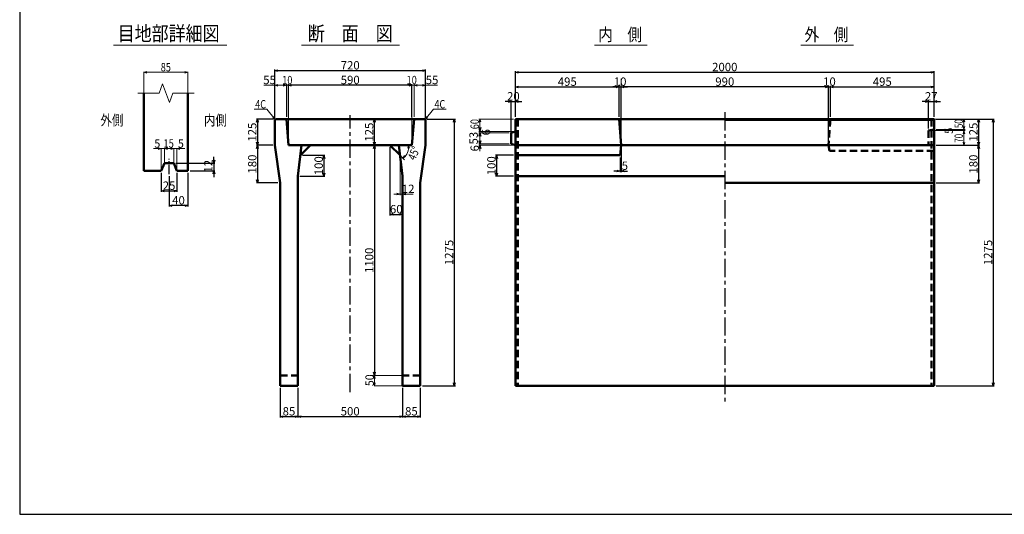
# Model space of a CAD drawing. Extents: x -12732 to 19345, y -2311 to 21818.
# Drawn here: x 9771 to 14475, y 17092 to 19456 of the extents above; entities that cross this region are included whole.
import ezdxf
from ezdxf.enums import TextEntityAlignment as Align

# ---------------------------------------------------------------- set-up
doc = ezdxf.new("R2010")
doc.units = 0
doc.header["$LTSCALE"] = 70
doc.header["$MEASUREMENT"] = 0
doc.linetypes.add('CENTER', pattern=[2, 1.25, -0.25, 0.25, -0.25])
doc.linetypes.add('DASHED', pattern=[0.75, 0.5, -0.25])
doc.layers.get('0').update_dxf_attribs({"linetype": 'CONTINUOUS'})
doc.layers.get('Defpoints').update_dxf_attribs({"linetype": 'CONTINUOUS'})
doc.layers.add('D-BMK', color=2, linetype='CENTER')
doc.layers.add('WAKU', color=7, linetype='CONTINUOUS')
for name, color, linetype, lineweight in [('D-STR', 1, 'CONTINUOUS', 50), ('D-STR-DIM', 7, 'CONTINUOUS', 13), ('D-STR-HTXT', 7, 'CONTINUOUS', 13), ('D-STR-TXT', 7, 'CONTINUOUS', 13)]:
    doc.layers.add(name, color=color, linetype=linetype, lineweight=lineweight)
doc.styles.add('FDASTYLE3', font='MS Mincho.ttf', dxfattribs={"width": 0.8, "height": 40})
doc.styles.get("Standard").update_dxf_attribs({"font": 'MS Mincho.ttf', "width": 0.8})
doc.dimstyles.new('１０', dxfattribs={"dimscale": 10, "dimtxt": 4, "dimasz": 1.5, "dimexe": 0.5, "dimexo": 1, "dimgap": 0.5, "dimtad": 1, "dimdec": 0, "dimzin": 0, "dimdsep": 46, "dimtxsty": 'Standard', "dimblk": 'OPEN30', "dimcen": 0, "dimaunit": 1, "dimadec": 3, "dimazin": 0, "dimtfac": 1, "dimtdec": 0, "dimtix": 1, "dimtmove": 2, "dimatfit": 3, "dimldrblk": 'OPEN30', "dimfxl": 0, "dimtolj": 1, "dimtzin": 0, "dimarcsym": 0})

# ---------------------------------------------------------------- blocks, each defined once
blk = doc.blocks.new('_Open30')
at = {"color": 0, "linetype": 'ByBlock', "lineweight": -2}
for p, q in [((-1, 0.27), (0, 0)), ((0, 0), (-1, -0.27)), ((0, 0), (-1, 0))]:
    blk.add_line(p, q, dxfattribs=at)
blk = doc.blocks.new('*D282')
at = {"layer": 'D-STR-DIM', "color": 0, "linetype": 'Continuous', "lineweight": -2}
for p, q in [((11100.2, 17696.1), (11100.2, 17554.4)), ((11600.2, 17696.1), (11600.2, 17554.4)), ((11115.2, 17559.4), (11585.2, 17559.4))]:
    blk.add_line(p, q, dxfattribs=at)
at = {"layer": 'Defpoints', "color": 0, "linetype": 'Continuous'}
for p in [(11100.2, 17706.1), (11600.2, 17706.1), (11600.2, 17559.4)]:
    blk.add_point(p, dxfattribs=at)
at = {"layer": 'D-STR-DIM', "color": 0, "linetype": 'Continuous', "lineweight": -2, "xscale": 15, "yscale": 15, "zscale": 15, "rotation": 180}
blk.add_blockref('_Open30', (11100.2, 17559.4), dxfattribs=at)
at = {"layer": 'D-STR-DIM', "color": 0, "linetype": 'Continuous', "lineweight": -2, "xscale": 15, "yscale": 15, "zscale": 15}
blk.add_blockref('_Open30', (11600.2, 17559.4), dxfattribs=at)
at = {"layer": 'D-STR-DIM', "color": 0, "linetype": 'Continuous', "insert": (11350.2, 17584.4), "char_height": 40, "attachment_point": 5}
blk.add_mtext('\\A1;500', dxfattribs=at)
blk = doc.blocks.new('*D287')
at = {"layer": 'D-STR-DIM', "color": 0, "linetype": 'Continuous', "lineweight": -2}
for p, q in [((11055.2, 18991.1), (11055.2, 19148.1)), ((11645.2, 18991.1), (11645.2, 19148.1)), ((11630.2, 19143.1), (11070.2, 19143.1))]:
    blk.add_line(p, q, dxfattribs=at)
at = {"layer": 'Defpoints', "color": 0, "linetype": 'Continuous'}
for p in [(11055.2, 19143.1), (11055.2, 18981.1), (11645.2, 18981.1)]:
    blk.add_point(p, dxfattribs=at)
at = {"layer": 'D-STR-DIM', "color": 0, "linetype": 'Continuous', "lineweight": -2, "xscale": 15, "yscale": 15, "zscale": 15, "rotation": 180}
blk.add_blockref('_Open30', (11055.2, 19143.1), dxfattribs=at)
at = {"layer": 'D-STR-DIM', "color": 0, "linetype": 'Continuous', "lineweight": -2, "xscale": 15, "yscale": 15, "zscale": 15}
blk.add_blockref('_Open30', (11645.2, 19143.1), dxfattribs=at)
at = {"layer": 'D-STR-DIM', "color": 0, "linetype": 'Continuous', "insert": (11350.2, 19168.1), "char_height": 40, "attachment_point": 5}
blk.add_mtext('\\A1;590', dxfattribs=at)
blk = doc.blocks.new('*D286')
at = {"layer": 'D-STR-DIM', "color": 0, "linetype": 'Continuous', "lineweight": -2}
for p, q in [((10990.2, 18987.1), (10990.2, 19218.1)), ((11005.2, 19213.1), (11695.2, 19213.1)), ((11710.2, 18987.1), (11710.2, 19218.1))]:
    blk.add_line(p, q, dxfattribs=at)
at = {"layer": 'Defpoints', "color": 0, "linetype": 'Continuous'}
for p in [(11710.2, 19213.1), (10990.2, 18977.1), (11710.2, 18977.1)]:
    blk.add_point(p, dxfattribs=at)
at = {"layer": 'D-STR-DIM', "color": 0, "linetype": 'Continuous', "lineweight": -2, "xscale": 15, "yscale": 15, "zscale": 15, "rotation": 180}
blk.add_blockref('_Open30', (10990.2, 19213.1), dxfattribs=at)
at = {"layer": 'D-STR-DIM', "color": 0, "linetype": 'Continuous', "lineweight": -2, "xscale": 15, "yscale": 15, "zscale": 15}
blk.add_blockref('_Open30', (11710.2, 19213.1), dxfattribs=at)
at = {"layer": 'D-STR-DIM', "color": 0, "linetype": 'Continuous', "insert": (11350.2, 19238.1), "char_height": 40, "attachment_point": 5}
blk.add_mtext('\\A1;720', dxfattribs=at)
blk = doc.blocks.new('*D285')
at = {"layer": 'D-STR-DIM', "color": 0, "linetype": 'Continuous', "lineweight": -2}
for p, q in [((11122.2, 18808.1), (11229.6, 18808.1)), ((11224.6, 18793.1), (11224.6, 18723.1)), ((11110.2, 18708.1), (11229.6, 18708.1))]:
    blk.add_line(p, q, dxfattribs=at)
at = {"layer": 'Defpoints', "color": 0, "linetype": 'Continuous'}
for p in [(11112.2, 18808.1), (11100.2, 18708.1), (11224.6, 18708.1)]:
    blk.add_point(p, dxfattribs=at)
at = {"layer": 'D-STR-DIM', "color": 0, "linetype": 'Continuous', "lineweight": -2, "xscale": 15, "yscale": 15, "zscale": 15}
for p, rotation in [((11224.6, 18808.1), 90), ((11224.6, 18708.1), 270)]:
    blk.add_blockref('_Open30', p, dxfattribs=dict(at, rotation=rotation))
at = {"layer": 'D-STR-DIM', "color": 0, "linetype": 'Continuous', "insert": (11199.6, 18758.1), "char_height": 40, "attachment_point": 5, "rotation": 90}
blk.add_mtext('\\A1;100', dxfattribs=at)
blk = doc.blocks.new('*D280')
at = {"layer": 'D-STR-DIM', "color": 0, "linetype": 'Continuous', "lineweight": -2}
for p, q in [((10574.8, 18723.9), (10574.8, 18563)), ((10484.8, 18708.4), (10484.8, 18563)), ((10559.8, 18568), (10499.8, 18568))]:
    blk.add_line(p, q, dxfattribs=at)
at = {"layer": 'Defpoints', "color": 0, "linetype": 'Continuous'}
for p in [(10574.8, 18733.9), (10484.8, 18718.4), (10484.8, 18568)]:
    blk.add_point(p, dxfattribs=at)
at = {"layer": 'D-STR-DIM', "color": 0, "linetype": 'Continuous', "lineweight": -2, "xscale": 15, "yscale": 15, "zscale": 15, "rotation": 180}
blk.add_blockref('_Open30', (10484.8, 18568), dxfattribs=at)
at = {"layer": 'D-STR-DIM', "color": 0, "linetype": 'Continuous', "lineweight": -2, "xscale": 15, "yscale": 15, "zscale": 15}
blk.add_blockref('_Open30', (10574.8, 18568), dxfattribs=at)
at = {"layer": 'D-STR-DIM', "color": 0, "linetype": 'Continuous', "insert": (10529.8, 18593), "char_height": 40, "attachment_point": 5}
blk.add_mtext('\\A1;40', dxfattribs=at)
blk = doc.blocks.new('*D283')
at = {"layer": 'D-STR-DIM', "color": 0, "linetype": 'Continuous', "lineweight": -2}
for p, q in [((11015.2, 17696.1), (11015.2, 17554.4)), ((11100.2, 17696.1), (11100.2, 17554.4)), ((11030.2, 17559.4), (11085.2, 17559.4))]:
    blk.add_line(p, q, dxfattribs=at)
at = {"layer": 'Defpoints', "color": 0, "linetype": 'Continuous'}
for p in [(11015.2, 17706.1), (11100.2, 17706.1), (11100.2, 17559.4)]:
    blk.add_point(p, dxfattribs=at)
at = {"layer": 'D-STR-DIM', "color": 0, "linetype": 'Continuous', "lineweight": -2, "xscale": 15, "yscale": 15, "zscale": 15, "rotation": 180}
blk.add_blockref('_Open30', (11015.2, 17559.4), dxfattribs=at)
at = {"layer": 'D-STR-DIM', "color": 0, "linetype": 'Continuous', "lineweight": -2, "xscale": 15, "yscale": 15, "zscale": 15}
blk.add_blockref('_Open30', (11100.2, 17559.4), dxfattribs=at)
at = {"layer": 'D-STR-DIM', "color": 0, "linetype": 'Continuous', "insert": (11057.7, 17584.4), "char_height": 40, "attachment_point": 5}
blk.add_mtext('\\A1;85', dxfattribs=at)
blk = doc.blocks.new('*D281')
at = {"layer": 'D-STR-DIM', "color": 0, "linetype": 'Continuous', "lineweight": -2}
for p, q in [((10447.3, 18723.9), (10447.3, 18633)), ((10522.3, 18723.9), (10522.3, 18633)), ((10462.3, 18638), (10507.3, 18638))]:
    blk.add_line(p, q, dxfattribs=at)
at = {"layer": 'Defpoints', "color": 0, "linetype": 'Continuous'}
for p in [(10447.3, 18733.9), (10522.3, 18733.9), (10522.3, 18638)]:
    blk.add_point(p, dxfattribs=at)
at = {"layer": 'D-STR-DIM', "color": 0, "linetype": 'Continuous', "lineweight": -2, "xscale": 15, "yscale": 15, "zscale": 15, "rotation": 180}
blk.add_blockref('_Open30', (10447.3, 18638), dxfattribs=at)
at = {"layer": 'D-STR-DIM', "color": 0, "linetype": 'Continuous', "lineweight": -2, "xscale": 15, "yscale": 15, "zscale": 15}
blk.add_blockref('_Open30', (10522.3, 18638), dxfattribs=at)
at = {"layer": 'D-STR-DIM', "color": 0, "linetype": 'Continuous', "insert": (10484.8, 18663), "char_height": 40, "attachment_point": 5}
blk.add_mtext('\\A1;25', dxfattribs=at)
blk = doc.blocks.new('*D290')
at = {"layer": 'D-STR-DIM', "color": 0, "linetype": 'Continuous', "lineweight": -2}
for p, q in [((10980.2, 18856.1), (10902.1, 18856.1)), ((10907.1, 18841.1), (10907.1, 18691.1)), ((11005.2, 18676.1), (10902.1, 18676.1))]:
    blk.add_line(p, q, dxfattribs=at)
at = {"layer": 'Defpoints', "color": 0, "linetype": 'Continuous'}
for p in [(10990.2, 18856.1), (10907.1, 18676.1), (11015.2, 18676.1)]:
    blk.add_point(p, dxfattribs=at)
at = {"layer": 'D-STR-DIM', "color": 0, "linetype": 'Continuous', "lineweight": -2, "xscale": 15, "yscale": 15, "zscale": 15}
for p, rotation in [((10907.1, 18856.1), 90), ((10907.1, 18676.1), 270)]:
    blk.add_blockref('_Open30', p, dxfattribs=dict(at, rotation=rotation))
at = {"layer": 'D-STR-DIM', "color": 0, "linetype": 'Continuous', "insert": (10882.1, 18766.1), "char_height": 40, "attachment_point": 5, "rotation": 90}
blk.add_mtext('\\A1;180', dxfattribs=at)
blk = doc.blocks.new('*D289')
at = {"layer": 'D-STR-DIM', "color": 0, "linetype": 'Continuous', "lineweight": -2}
for p, q in [((10698.8, 18784.9), (10698.8, 18799.9)), ((10517.3, 18769.9), (10703.8, 18769.9)), ((10584.8, 18733.9), (10703.8, 18733.9)), ((10698.8, 18769.9), (10698.8, 18733.9)), ((10698.8, 18718.9), (10698.8, 18703.9))]:
    blk.add_line(p, q, dxfattribs=at)
at = {"layer": 'Defpoints', "color": 0, "linetype": 'Continuous'}
for p in [(10507.3, 18769.9), (10574.8, 18733.9), (10698.8, 18733.9)]:
    blk.add_point(p, dxfattribs=at)
at = {"layer": 'D-STR-DIM', "color": 0, "linetype": 'Continuous', "lineweight": -2, "xscale": 15, "yscale": 15, "zscale": 15}
for p, rotation in [((10698.8, 18769.9), 270), ((10698.8, 18733.9), 90)]:
    blk.add_blockref('_Open30', p, dxfattribs=dict(at, rotation=rotation))
at = {"layer": 'D-STR-DIM', "color": 0, "linetype": 'Continuous', "insert": (10672.2, 18755.9), "char_height": 40, "attachment_point": 5, "rotation": 90}
blk.add_mtext('\\A1;12', dxfattribs=at)
blk = doc.blocks.new('*D288')
at = {"layer": 'D-STR-DIM', "color": 0, "linetype": 'Continuous', "lineweight": -2}
for p, q in [((10984.2, 18981.1), (10902.1, 18981.1)), ((10907.1, 18966.1), (10907.1, 18871.1)), ((10980.2, 18856.1), (10902.1, 18856.1))]:
    blk.add_line(p, q, dxfattribs=at)
at = {"layer": 'Defpoints', "color": 0, "linetype": 'Continuous'}
for p in [(10994.2, 18981.1), (10907.1, 18856.1), (10990.2, 18856.1)]:
    blk.add_point(p, dxfattribs=at)
at = {"layer": 'D-STR-DIM', "color": 0, "linetype": 'Continuous', "lineweight": -2, "xscale": 15, "yscale": 15, "zscale": 15}
for p, rotation in [((10907.1, 18981.1), 90), ((10907.1, 18856.1), 270)]:
    blk.add_blockref('_Open30', p, dxfattribs=dict(at, rotation=rotation))
at = {"layer": 'D-STR-DIM', "color": 0, "linetype": 'Continuous', "insert": (10882.1, 18918.6), "char_height": 40, "attachment_point": 5, "rotation": 90}
blk.add_mtext('\\A1;125', dxfattribs=at)
blk = doc.blocks.new('*D301')
at = {"layer": 'D-STR-DIM', "color": 0, "linetype": 'Continuous', "lineweight": -2}
for p, q in [((13644.9, 18991.1), (13644.9, 19140.1)), ((13659.9, 19135.1), (14124.9, 19135.1)), ((14139.9, 18991.1), (14139.9, 19140.1))]:
    blk.add_line(p, q, dxfattribs=at)
at = {"layer": 'Defpoints', "color": 0, "linetype": 'Continuous'}
for p in [(14139.9, 19135.1), (13644.9, 18981.1), (14139.9, 18981.1)]:
    blk.add_point(p, dxfattribs=at)
at = {"layer": 'D-STR-DIM', "color": 0, "linetype": 'Continuous', "lineweight": -2, "xscale": 15, "yscale": 15, "zscale": 15, "rotation": 180}
blk.add_blockref('_Open30', (13644.9, 19135.1), dxfattribs=at)
at = {"layer": 'D-STR-DIM', "color": 0, "linetype": 'Continuous', "lineweight": -2, "xscale": 15, "yscale": 15, "zscale": 15}
blk.add_blockref('_Open30', (14139.9, 19135.1), dxfattribs=at)
at = {"layer": 'D-STR-DIM', "color": 0, "linetype": 'Continuous', "insert": (13892.4, 19160.1), "char_height": 40, "attachment_point": 5}
blk.add_mtext('\\A1;495', dxfattribs=at)
blk = doc.blocks.new('*D300')
at = {"layer": 'D-STR-DIM', "color": 0, "linetype": 'Continuous', "lineweight": -2}
for p, q in [((12139.9, 18991.1), (12139.9, 19210.1)), ((12154.9, 19205.1), (14124.9, 19205.1)), ((14139.9, 18991.1), (14139.9, 19210.1))]:
    blk.add_line(p, q, dxfattribs=at)
at = {"layer": 'Defpoints', "color": 0, "linetype": 'Continuous'}
for p in [(14139.9, 19205.1), (12139.9, 18981.1), (14139.9, 18981.1)]:
    blk.add_point(p, dxfattribs=at)
at = {"layer": 'D-STR-DIM', "color": 0, "linetype": 'Continuous', "lineweight": -2, "xscale": 15, "yscale": 15, "zscale": 15, "rotation": 180}
blk.add_blockref('_Open30', (12139.9, 19205.1), dxfattribs=at)
at = {"layer": 'D-STR-DIM', "color": 0, "linetype": 'Continuous', "lineweight": -2, "xscale": 15, "yscale": 15, "zscale": 15}
blk.add_blockref('_Open30', (14139.9, 19205.1), dxfattribs=at)
at = {"layer": 'D-STR-DIM', "color": 0, "linetype": 'Continuous', "insert": (13139.9, 19230.1), "char_height": 40, "attachment_point": 5}
blk.add_mtext('\\A1;2000', dxfattribs=at)
blk = doc.blocks.new('*D279')
at = {"layer": 'D-STR-DIM', "color": 0, "linetype": 'Continuous', "lineweight": -2}
for p, q in [((11455.9, 18856.1), (11460.9, 18856.1)), ((11465.9, 18841.1), (11465.9, 17771.1)), ((11455.9, 17756.1), (11460.9, 17756.1))]:
    blk.add_line(p, q, dxfattribs=at)
at = {"layer": 'Defpoints', "color": 0, "linetype": 'Continuous'}
for p in [(11465.9, 18856.1), (11465.9, 17756.1), (11465.9, 17756.1)]:
    blk.add_point(p, dxfattribs=at)
at = {"layer": 'D-STR-DIM', "color": 0, "linetype": 'Continuous', "lineweight": -2, "xscale": 15, "yscale": 15, "zscale": 15}
for p, rotation in [((11465.9, 18856.1), 90), ((11465.9, 17756.1), 270)]:
    blk.add_blockref('_Open30', p, dxfattribs=dict(at, rotation=rotation))
at = {"layer": 'D-STR-DIM', "color": 0, "linetype": 'Continuous', "insert": (11440.9, 18306.1), "char_height": 40, "attachment_point": 5, "rotation": 90}
blk.add_mtext('\\A1;1100', dxfattribs=at)
blk = doc.blocks.new('*D277')
at = {"layer": 'D-STR-DIM', "color": 0, "linetype": 'Continuous', "lineweight": -2}
for p, q in [((11716.2, 18981.1), (11852.5, 18981.1)), ((11847.5, 18966.1), (11847.5, 17721.1)), ((11695.2, 17706.1), (11852.5, 17706.1))]:
    blk.add_line(p, q, dxfattribs=at)
at = {"layer": 'Defpoints', "color": 0, "linetype": 'Continuous'}
for p in [(11706.2, 18981.1), (11685.2, 17706.1), (11847.5, 17706.1)]:
    blk.add_point(p, dxfattribs=at)
at = {"layer": 'D-STR-DIM', "color": 0, "linetype": 'Continuous', "lineweight": -2, "xscale": 15, "yscale": 15, "zscale": 15}
for p, rotation in [((11847.5, 18981.1), 90), ((11847.5, 17706.1), 270)]:
    blk.add_blockref('_Open30', p, dxfattribs=dict(at, rotation=rotation))
at = {"layer": 'D-STR-DIM', "color": 0, "linetype": 'Continuous', "insert": (11822.5, 18343.6), "char_height": 40, "attachment_point": 5, "rotation": 90}
blk.add_mtext('\\A1;1275', dxfattribs=at)
blk = doc.blocks.new('*D278')
at = {"layer": 'D-STR-DIM', "color": 0, "linetype": 'Continuous', "lineweight": -2}
for p, q in [((11540.2, 18846.1), (11540.2, 18520.5)), ((11600.2, 18535.5), (11600.2, 18530.5)), ((11555.2, 18525.5), (11585.2, 18525.5))]:
    blk.add_line(p, q, dxfattribs=at)
at = {"layer": 'Defpoints', "color": 0, "linetype": 'Continuous'}
for p in [(11540.2, 18856.1), (11600.2, 18525.5), (11600.2, 18525.5)]:
    blk.add_point(p, dxfattribs=at)
at = {"layer": 'D-STR-DIM', "color": 0, "linetype": 'Continuous', "lineweight": -2, "xscale": 15, "yscale": 15, "zscale": 15, "rotation": 180}
blk.add_blockref('_Open30', (11540.2, 18525.5), dxfattribs=at)
at = {"layer": 'D-STR-DIM', "color": 0, "linetype": 'Continuous', "lineweight": -2, "xscale": 15, "yscale": 15, "zscale": 15}
blk.add_blockref('_Open30', (11600.2, 18525.5), dxfattribs=at)
at = {"layer": 'D-STR-DIM', "color": 0, "linetype": 'Continuous', "insert": (11570.2, 18550.5), "char_height": 40, "attachment_point": 5}
blk.add_mtext('\\A1;60', dxfattribs=at)
blk = doc.blocks.new('*D284')
at = {"layer": 'D-STR-DIM', "color": 0, "linetype": 'Continuous', "lineweight": -2}
for p, q in [((11600.2, 17696.1), (11600.2, 17554.4)), ((11685.2, 17696.1), (11685.2, 17554.4)), ((11615.2, 17559.4), (11670.2, 17559.4))]:
    blk.add_line(p, q, dxfattribs=at)
at = {"layer": 'Defpoints', "color": 0, "linetype": 'Continuous'}
for p in [(11600.2, 17706.1), (11685.2, 17706.1), (11685.2, 17559.4)]:
    blk.add_point(p, dxfattribs=at)
at = {"layer": 'D-STR-DIM', "color": 0, "linetype": 'Continuous', "lineweight": -2, "xscale": 15, "yscale": 15, "zscale": 15, "rotation": 180}
blk.add_blockref('_Open30', (11600.2, 17559.4), dxfattribs=at)
at = {"layer": 'D-STR-DIM', "color": 0, "linetype": 'Continuous', "lineweight": -2, "xscale": 15, "yscale": 15, "zscale": 15}
blk.add_blockref('_Open30', (11685.2, 17559.4), dxfattribs=at)
at = {"layer": 'D-STR-DIM', "color": 0, "linetype": 'Continuous', "insert": (11642.7, 17584.4), "char_height": 40, "attachment_point": 5}
blk.add_mtext('\\A1;85', dxfattribs=at)
blk = doc.blocks.new('*D302')
at = {"layer": 'D-STR-DIM', "color": 0, "linetype": 'Continuous', "lineweight": -2}
for p, q in [((12139.9, 18991.1), (12139.9, 19140.1)), ((12154.9, 19135.1), (12619.9, 19135.1)), ((12634.9, 18991.1), (12634.9, 19140.1))]:
    blk.add_line(p, q, dxfattribs=at)
at = {"layer": 'Defpoints', "color": 0, "linetype": 'Continuous'}
for p in [(12634.9, 19135.1), (12139.9, 18981.1), (12634.9, 18981.1)]:
    blk.add_point(p, dxfattribs=at)
at = {"layer": 'D-STR-DIM', "color": 0, "linetype": 'Continuous', "lineweight": -2, "xscale": 15, "yscale": 15, "zscale": 15, "rotation": 180}
blk.add_blockref('_Open30', (12139.9, 19135.1), dxfattribs=at)
at = {"layer": 'D-STR-DIM', "color": 0, "linetype": 'Continuous', "lineweight": -2, "xscale": 15, "yscale": 15, "zscale": 15}
blk.add_blockref('_Open30', (12634.9, 19135.1), dxfattribs=at)
at = {"layer": 'D-STR-DIM', "color": 0, "linetype": 'Continuous', "insert": (12387.4, 19160.1), "char_height": 40, "attachment_point": 5}
blk.add_mtext('\\A1;495', dxfattribs=at)
blk = doc.blocks.new('*D304')
at = {"layer": 'D-STR-DIM', "color": 0, "linetype": 'Continuous', "lineweight": -2}
for p, q in [((12104.9, 19065.1), (12089.9, 19065.1)), ((12119.9, 18915.1), (12119.9, 19070.1)), ((12119.9, 19065.1), (12139.9, 19065.1)), ((12139.9, 18991.1), (12139.9, 19070.1)), ((12154.9, 19065.1), (12169.9, 19065.1))]:
    blk.add_line(p, q, dxfattribs=at)
at = {"layer": 'Defpoints', "color": 0, "linetype": 'Continuous'}
for p in [(12139.9, 19065.1), (12139.9, 18981.1), (12119.9, 18905.1)]:
    blk.add_point(p, dxfattribs=at)
at = {"layer": 'D-STR-DIM', "color": 0, "linetype": 'Continuous', "lineweight": -2, "xscale": 15, "yscale": 15, "zscale": 15}
blk.add_blockref('_Open30', (12119.9, 19065.1), dxfattribs=at)
at = {"layer": 'D-STR-DIM', "color": 0, "linetype": 'Continuous', "lineweight": -2, "xscale": 15, "yscale": 15, "zscale": 15, "rotation": 180}
blk.add_blockref('_Open30', (12139.9, 19065.1), dxfattribs=at)
at = {"layer": 'D-STR-DIM', "color": 0, "linetype": 'Continuous', "insert": (12129.9, 19090.1), "char_height": 40, "attachment_point": 5}
blk.add_mtext('\\A1;20', dxfattribs=at)
blk = doc.blocks.new('*D303')
at = {"layer": 'D-STR-DIM', "color": 0, "linetype": 'Continuous', "lineweight": -2}
for p, q in [((11455.9, 18981.1), (11460.9, 18981.1)), ((11465.9, 18871.1), (11465.9, 18966.1)), ((11455.9, 18856.1), (11460.9, 18856.1))]:
    blk.add_line(p, q, dxfattribs=at)
at = {"layer": 'Defpoints', "color": 0, "linetype": 'Continuous'}
for p in [(11465.9, 18981.1), (11465.9, 18981.1), (11465.9, 18856.1)]:
    blk.add_point(p, dxfattribs=at)
at = {"layer": 'D-STR-DIM', "color": 0, "linetype": 'Continuous', "lineweight": -2, "xscale": 15, "yscale": 15, "zscale": 15}
for p, rotation in [((11465.9, 18981.1), 90), ((11465.9, 18856.1), 270)]:
    blk.add_blockref('_Open30', p, dxfattribs=dict(at, rotation=rotation))
at = {"layer": 'D-STR-DIM', "color": 0, "linetype": 'Continuous', "insert": (11440.9, 18918.6), "char_height": 40, "attachment_point": 5, "rotation": 90}
blk.add_mtext('\\A1;125', dxfattribs=at)
blk = doc.blocks.new('*D305')
at = {"layer": 'D-STR-DIM', "color": 0, "linetype": 'Continuous', "lineweight": -2}
for p, q in [((12129.9, 18808.1), (12044.9, 18808.1)), ((12049.9, 18793.1), (12049.9, 18723.1)), ((12129.9, 18708.1), (12044.9, 18708.1))]:
    blk.add_line(p, q, dxfattribs=at)
at = {"layer": 'Defpoints', "color": 0, "linetype": 'Continuous'}
for p in [(12139.9, 18808.1), (12049.9, 18708.1), (12139.9, 18708.1)]:
    blk.add_point(p, dxfattribs=at)
at = {"layer": 'D-STR-DIM', "color": 0, "linetype": 'Continuous', "lineweight": -2, "xscale": 15, "yscale": 15, "zscale": 15}
for p, rotation in [((12049.9, 18808.1), 90), ((12049.9, 18708.1), 270)]:
    blk.add_blockref('_Open30', p, dxfattribs=dict(at, rotation=rotation))
at = {"layer": 'D-STR-DIM', "color": 0, "linetype": 'Continuous', "insert": (12024.9, 18758.1), "char_height": 40, "attachment_point": 5, "rotation": 90}
blk.add_mtext('\\A1;100', dxfattribs=at)
blk = doc.blocks.new('*D308')
at = {"layer": 'D-STR-DIM', "color": 0, "linetype": 'Continuous', "lineweight": -2}
for p, q in [((12644.9, 18991.1), (12644.9, 19140.1)), ((13619.9, 19135.1), (12659.9, 19135.1)), ((13634.9, 18991.1), (13634.9, 19140.1))]:
    blk.add_line(p, q, dxfattribs=at)
at = {"layer": 'Defpoints', "color": 0, "linetype": 'Continuous'}
for p in [(12644.9, 19135.1), (12644.9, 18981.1), (13634.9, 18981.1)]:
    blk.add_point(p, dxfattribs=at)
at = {"layer": 'D-STR-DIM', "color": 0, "linetype": 'Continuous', "lineweight": -2, "xscale": 15, "yscale": 15, "zscale": 15, "rotation": 180}
blk.add_blockref('_Open30', (12644.9, 19135.1), dxfattribs=at)
at = {"layer": 'D-STR-DIM', "color": 0, "linetype": 'Continuous', "lineweight": -2, "xscale": 15, "yscale": 15, "zscale": 15}
blk.add_blockref('_Open30', (13634.9, 19135.1), dxfattribs=at)
at = {"layer": 'D-STR-DIM', "color": 0, "linetype": 'Continuous', "insert": (13139.9, 19160.1), "char_height": 40, "attachment_point": 5}
blk.add_mtext('\\A1;990', dxfattribs=at)
blk = doc.blocks.new('*D307')
at = {"layer": 'D-STR-DIM', "color": 0, "linetype": 'Continuous', "lineweight": -2}
for p, q in [((12619.9, 19135.1), (12604.9, 19135.1)), ((12634.9, 19145.1), (12634.9, 19140.1)), ((12634.9, 19135.1), (12644.9, 19135.1)), ((12644.9, 18866.1), (12644.9, 19140.1)), ((12659.9, 19135.1), (12674.9, 19135.1))]:
    blk.add_line(p, q, dxfattribs=at)
at = {"layer": 'Defpoints', "color": 0, "linetype": 'Continuous'}
for p in [(12634.9, 19135.1), (12644.9, 19135.1), (12644.9, 18856.1)]:
    blk.add_point(p, dxfattribs=at)
at = {"layer": 'D-STR-DIM', "color": 0, "linetype": 'Continuous', "lineweight": -2, "xscale": 15, "yscale": 15, "zscale": 15}
blk.add_blockref('_Open30', (12634.9, 19135.1), dxfattribs=at)
at = {"layer": 'D-STR-DIM', "color": 0, "linetype": 'Continuous', "lineweight": -2, "xscale": 15, "yscale": 15, "zscale": 15, "rotation": 180}
blk.add_blockref('_Open30', (12644.9, 19135.1), dxfattribs=at)
at = {"layer": 'D-STR-DIM', "color": 0, "linetype": 'Continuous', "insert": (12639.9, 19160.1), "char_height": 40, "attachment_point": 5}
blk.add_mtext('\\A1;10', dxfattribs=at)
blk = doc.blocks.new('*D306')
at = {"layer": 'D-STR-DIM', "color": 0, "linetype": 'Continuous', "lineweight": -2}
for p, q in [((13619.9, 19135.1), (13604.9, 19135.1)), ((13634.9, 18866.1), (13634.9, 19140.1)), ((13634.9, 19135.1), (13644.9, 19135.1)), ((13644.9, 18991.1), (13644.9, 19140.1)), ((13659.9, 19135.1), (13674.9, 19135.1))]:
    blk.add_line(p, q, dxfattribs=at)
at = {"layer": 'Defpoints', "color": 0, "linetype": 'Continuous'}
for p in [(13644.9, 19135.1), (13644.9, 18981.1), (13634.9, 18856.1)]:
    blk.add_point(p, dxfattribs=at)
at = {"layer": 'D-STR-DIM', "color": 0, "linetype": 'Continuous', "lineweight": -2, "xscale": 15, "yscale": 15, "zscale": 15}
blk.add_blockref('_Open30', (13634.9, 19135.1), dxfattribs=at)
at = {"layer": 'D-STR-DIM', "color": 0, "linetype": 'Continuous', "lineweight": -2, "xscale": 15, "yscale": 15, "zscale": 15, "rotation": 180}
blk.add_blockref('_Open30', (13644.9, 19135.1), dxfattribs=at)
at = {"layer": 'D-STR-DIM', "color": 0, "linetype": 'Continuous', "insert": (13639.9, 19160.1), "char_height": 40, "attachment_point": 5}
blk.add_mtext('\\A1;10', dxfattribs=at)
blk = doc.blocks.new('*D309')
at = {"layer": 'D-STR-DIM', "color": 0, "linetype": 'Continuous', "lineweight": -2}
for p, q in [((12644.9, 18846.1), (12644.9, 18727.5)), ((12639.9, 18798.1), (12639.9, 18727.5)), ((12624.9, 18732.5), (12609.9, 18732.5)), ((12639.9, 18732.5), (12644.9, 18732.5)), ((12659.9, 18732.5), (12674.9, 18732.5))]:
    blk.add_line(p, q, dxfattribs=at)
at = {"layer": 'Defpoints', "color": 0, "linetype": 'Continuous'}
for p in [(12644.9, 18856.1), (12639.9, 18808.1), (12644.9, 18732.5)]:
    blk.add_point(p, dxfattribs=at)
at = {"layer": 'D-STR-DIM', "color": 0, "linetype": 'Continuous', "lineweight": -2, "xscale": 15, "yscale": 15, "zscale": 15}
blk.add_blockref('_Open30', (12639.9, 18732.5), dxfattribs=at)
at = {"layer": 'D-STR-DIM', "color": 0, "linetype": 'Continuous', "lineweight": -2, "xscale": 15, "yscale": 15, "zscale": 15, "rotation": 180}
blk.add_blockref('_Open30', (12644.9, 18732.5), dxfattribs=at)
at = {"layer": 'D-STR-DIM', "color": 0, "linetype": 'Continuous', "insert": (12662.6, 18758.3), "char_height": 40, "attachment_point": 5}
blk.add_mtext('\\A1;5', dxfattribs=at)
blk = doc.blocks.new('*D276')
at = {"layer": 'D-STR-DIM', "color": 0, "linetype": 'Continuous', "lineweight": -2}
for p, q in [((14149.9, 18981.1), (14427.7, 18981.1)), ((14422.7, 18966.1), (14422.7, 17721.1)), ((14149.9, 17706.1), (14427.7, 17706.1))]:
    blk.add_line(p, q, dxfattribs=at)
at = {"layer": 'Defpoints', "color": 0, "linetype": 'Continuous'}
for p in [(14139.9, 18981.1), (14139.9, 17706.1), (14422.7, 17706.1)]:
    blk.add_point(p, dxfattribs=at)
at = {"layer": 'D-STR-DIM', "color": 0, "linetype": 'Continuous', "lineweight": -2, "xscale": 15, "yscale": 15, "zscale": 15}
for p, rotation in [((14422.7, 18981.1), 90), ((14422.7, 17706.1), 270)]:
    blk.add_blockref('_Open30', p, dxfattribs=dict(at, rotation=rotation))
at = {"layer": 'D-STR-DIM', "color": 0, "linetype": 'Continuous', "insert": (14397.7, 18343.6), "char_height": 40, "attachment_point": 5, "rotation": 90}
blk.add_mtext('\\A1;1275', dxfattribs=at)
blk = doc.blocks.new('*D315')
at = {"layer": 'D-STR-DIM', "color": 0, "linetype": 'Continuous', "lineweight": -2}
for p, q in [((14097.9, 19065.1), (14082.9, 19065.1)), ((14112.9, 18936.1), (14112.9, 19070.1)), ((14112.9, 19065.1), (14139.9, 19065.1)), ((14139.9, 18991.1), (14139.9, 19070.1)), ((14154.9, 19065.1), (14169.9, 19065.1))]:
    blk.add_line(p, q, dxfattribs=at)
at = {"layer": 'Defpoints', "color": 0, "linetype": 'Continuous'}
for p in [(14139.9, 19065.1), (14139.9, 18981.1), (14112.9, 18926.1)]:
    blk.add_point(p, dxfattribs=at)
at = {"layer": 'D-STR-DIM', "color": 0, "linetype": 'Continuous', "lineweight": -2, "xscale": 15, "yscale": 15, "zscale": 15}
blk.add_blockref('_Open30', (14112.9, 19065.1), dxfattribs=at)
at = {"layer": 'D-STR-DIM', "color": 0, "linetype": 'Continuous', "lineweight": -2, "xscale": 15, "yscale": 15, "zscale": 15, "rotation": 180}
blk.add_blockref('_Open30', (14139.9, 19065.1), dxfattribs=at)
at = {"layer": 'D-STR-DIM', "color": 0, "linetype": 'Continuous', "insert": (14126.4, 19090.1), "char_height": 40, "attachment_point": 5}
blk.add_mtext('\\A1;27', dxfattribs=at)
blk = doc.blocks.new('*D316')
at = {"layer": 'D-STR-DIM', "color": 0, "linetype": 'Continuous', "lineweight": -2}
for p, q in [((14149.9, 18856.1), (14357.7, 18856.1)), ((14352.7, 18841.1), (14352.7, 18691.1)), ((14149.9, 18676.1), (14357.7, 18676.1))]:
    blk.add_line(p, q, dxfattribs=at)
at = {"layer": 'Defpoints', "color": 0, "linetype": 'Continuous'}
for p in [(14139.9, 18856.1), (14139.9, 18676.1), (14352.7, 18676.1)]:
    blk.add_point(p, dxfattribs=at)
at = {"layer": 'D-STR-DIM', "color": 0, "linetype": 'Continuous', "lineweight": -2, "xscale": 15, "yscale": 15, "zscale": 15}
for p, rotation in [((14352.7, 18856.1), 90), ((14352.7, 18676.1), 270)]:
    blk.add_blockref('_Open30', p, dxfattribs=dict(at, rotation=rotation))
at = {"layer": 'D-STR-DIM', "color": 0, "linetype": 'Continuous', "insert": (14327.7, 18766.1), "char_height": 40, "attachment_point": 5, "rotation": 90}
blk.add_mtext('\\A1;180', dxfattribs=at)
blk = doc.blocks.new('*D314')
at = {"layer": 'D-STR-DIM', "color": 0, "linetype": 'Continuous', "lineweight": -2}
for p, q in [((14149.9, 18981.1), (14357.7, 18981.1)), ((14352.7, 18966.1), (14352.7, 18871.1)), ((14149.9, 18856.1), (14357.7, 18856.1))]:
    blk.add_line(p, q, dxfattribs=at)
at = {"layer": 'Defpoints', "color": 0, "linetype": 'Continuous'}
for p in [(14139.9, 18981.1), (14139.9, 18856.1), (14352.7, 18856.1)]:
    blk.add_point(p, dxfattribs=at)
at = {"layer": 'D-STR-DIM', "color": 0, "linetype": 'Continuous', "lineweight": -2, "xscale": 15, "yscale": 15, "zscale": 15}
for p, rotation in [((14352.7, 18981.1), 90), ((14352.7, 18856.1), 270)]:
    blk.add_blockref('_Open30', p, dxfattribs=dict(at, rotation=rotation))
at = {"layer": 'D-STR-DIM', "color": 0, "linetype": 'Continuous', "insert": (14327.7, 18918.6), "char_height": 40, "attachment_point": 5, "rotation": 90}
blk.add_mtext('\\A1;125', dxfattribs=at)

msp = doc.modelspace()

# ---------------------------------------------------------------- linework, layer by layer
at = {"color": 0, "linetype": 'ByBlock', "lineweight": -2}
for p, q in [((11969.9, 18981.1), (11965.8, 18966.1)), ((11973.9, 18966.1), (11969.9, 18981.1)), ((14282.7, 18981.1), (14278.7, 18966.1)), ((14286.7, 18966.1), (14282.7, 18981.1)), ((11969.9, 18921.1), (11965.8, 18941.1)), ((11965.8, 18900.1), (11969.9, 18915.1)), ((11973.9, 18941.1), (11969.9, 18921.1)), ((11969.9, 18915.1), (11973.9, 18900.1)), ((11969.9, 18862.1), (11965.8, 18877.1)), ((11973.9, 18877.1), (11969.9, 18862.1)), ((14278.7, 18871.1), (14282.7, 18856.1)), ((14282.7, 18856.1), (14286.7, 18871.1)), ((11965.8, 18841.1), (11969.9, 18856.1)), ((11969.9, 18856.1), (11973.9, 18841.1))]:
    msp.add_line(p, q, dxfattribs=at)
at = {"layer": 'D-BMK', "linetype": 'CENTER'}
for p, q in [((13139.9, 19013.5), (13139.9, 17621.7)), ((11350.2, 17675.6), (11350.2, 18999.4))]:
    msp.add_line(p, q, dxfattribs=at)
at = {"layer": 'D-BMK', "linetype": 'CENTER', "ltscale": 0.5}
msp.add_line((10484.8, 18718.4), (10484.8, 18791.4), dxfattribs=at)
at = {"layer": 'D-STR'}
for p, q in [((10364.8, 18733.9), (10364.8, 19105.1)), ((10574.8, 18733.9), (10574.8, 19105.1)), ((10994.2, 18981.1), (10990.2, 18977.1)), ((10990.2, 18856.1), (10990.2, 18977.1)), ((11706.2, 18981.1), (10994.2, 18981.1)), ((11052.2, 18981.1), (10995.9, 18981.1)), ((11045.2, 18981.1), (11055.2, 18856.1)), ((11655.2, 18981.1), (11645.2, 18856.1)), ((11706.2, 18981.1), (11710.2, 18977.1)), ((11710.2, 18856.1), (11710.2, 18977.1)), ((12139.9, 18981.1), (12139.9, 17706.1)), ((12139.9, 18981.1), (13139.9, 18981.1)), ((12634.9, 18981.1), (12644.9, 18856.1)), ((13139.9, 18981.1), (14139.9, 18981.1)), ((13139.9, 18977.1), (14139.9, 18977.1)), ((14139.9, 18981.1), (14139.9, 17706.1)), ((12119.9, 18915.1), (12139.9, 18921.1)), ((12119.9, 18915.1), (12119.9, 18862.1)), ((10990.2, 18856.1), (11015.2, 18676.1)), ((11645.2, 18856.1), (11055.2, 18856.1)), ((11112.2, 18808.1), (11160.2, 18856.1)), ((11588.2, 18808.1), (11540.2, 18856.1)), ((11710.2, 18856.1), (11685.2, 18676.1)), ((12119.9, 18862.1), (12139.9, 18856.1)), ((12139.9, 18856.1), (13139.9, 18856.1)), ((12644.9, 18856.1), (12639.9, 18808.1)), ((14139.9, 18856.1), (13139.9, 18856.1)), ((12139.9, 18808.1), (12639.9, 18808.1)), ((10447.3, 18733.9), (10364.8, 18733.9)), ((10462.3, 18769.9), (10447.3, 18733.9)), ((10507.3, 18769.9), (10462.3, 18769.9)), ((10507.3, 18769.9), (10522.3, 18733.9)), ((10574.8, 18733.9), (10522.3, 18733.9)), ((11100.2, 17706.1), (11100.2, 18708.1)), ((11600.2, 18708.1), (11600.2, 17706.1)), ((12139.9, 18708.1), (13139.9, 18708.1)), ((11015.2, 17706.1), (11015.2, 18676.1)), ((11685.2, 17706.1), (11685.2, 18676.1)), ((13139.9, 18676.1), (14139.9, 18676.1)), ((11100.2, 17706.1), (11015.2, 17706.1)), ((11685.2, 17706.1), (11600.2, 17706.1)), ((12139.9, 17706.1), (14139.9, 17706.1))]:
    msp.add_line(p, q, dxfattribs=at)
at = {"layer": 'D-STR', "linetype": 'DASHED'}
for p, q in [((12151.9, 18981.1), (12151.9, 17706.1)), ((13644.9, 18981.1), (13634.9, 18856.1)), ((14127.9, 18981.1), (14127.9, 17706.1)), ((14112.9, 18926.1), (14139.9, 18931.1)), ((14112.9, 18926.1), (14112.9, 18856.1)), ((13634.9, 18856.1), (13639.9, 18829.1)), ((14139.9, 18829.1), (13639.9, 18829.1)), ((11015.2, 17756.1), (11100.2, 17756.1)), ((11685.2, 17756.1), (11600.2, 17756.1))]:
    msp.add_line(p, q, dxfattribs=at)
at = {"layer": 'D-STR', "linetype": 'Continuous'}
for p, q in [((11100.2, 18708.1), (11118, 18856.1)), ((11600.2, 18708.1), (11582.4, 18856.1))]:
    msp.add_line(p, q, dxfattribs=at)
at = {"layer": 'D-STR-DIM'}
for p, q in [((10364.8, 19205.1), (10379.3, 19209)), ((10364.8, 19107.1), (10364.8, 19207.1)), ((10364.8, 19205.1), (10574.8, 19205.1)), ((10364.8, 19205.1), (10379.3, 19201.2)), ((10574.8, 19205.1), (10560.3, 19209)), ((10574.8, 19205.1), (10560.3, 19201.2)), ((10574.8, 19107.1), (10574.8, 19207.1)), ((11045.2, 18991.1), (11045.2, 19148.1)), ((11055.2, 18881.1), (11055.2, 19148.1)), ((11645.2, 18881.1), (11645.2, 19148.1)), ((11655.2, 18991.1), (11655.2, 19148.1)), ((10952.1, 19029.1), (10892.1, 19029.1)), ((10992.2, 18979.1), (10952.1, 19029.1)), ((11708.2, 18979.1), (11748.3, 19029.1)), ((11808.3, 19029.1), (11748.3, 19029.1)), ((10980.2, 18981.1), (10905.1, 18981.1)), ((10992.2, 18979.1), (10980.1, 18988)), ((10992.2, 18979.1), (10986.2, 18992.8)), ((11708.2, 18979.1), (11714.2, 18992.8)), ((11708.2, 18979.1), (11720.3, 18988)), ((14141.9, 18981.1), (14249.1, 18981.1)), ((10409.8, 18839.9), (10447.3, 18839.9)), ((10447.3, 18839.9), (10432.8, 18843.8)), ((10447.3, 18839.9), (10432.8, 18836)), ((10447.3, 18735.9), (10447.3, 18841.9)), ((10447.3, 18839.9), (10462.3, 18839.9)), ((10462.3, 18839.9), (10476.8, 18843.8)), ((10462.3, 18771.9), (10462.3, 18841.9)), ((10462.3, 18839.9), (10507.3, 18839.9)), ((10462.3, 18839.9), (10476.8, 18836)), ((10507.3, 18839.9), (10492.8, 18843.8)), ((10507.3, 18839.9), (10492.8, 18836)), ((10507.3, 18771.9), (10507.3, 18841.9)), ((10507.3, 18839.9), (10522.3, 18839.9)), ((10522.3, 18839.9), (10536.8, 18843.8)), ((10522.3, 18735.9), (10522.3, 18841.9)), ((10522.3, 18839.9), (10536.8, 18836)), ((10522.3, 18839.9), (10560.1, 18839.9)), ((11629.5, 18856.1), (11626.3, 18841.4)), ((11629.5, 18856.1), (11634.1, 18841.8)), ((11589.6, 18806.7), (11609.8, 18786.5)), ((11602.3, 18794), (11608.9, 18807.5)), ((11602.3, 18794), (11614.7, 18802.4)), ((11465.9, 17756.1), (11462, 17741.6)), ((11598.2, 17756.1), (11463.9, 17756.1)), ((11465.9, 17706.1), (11465.9, 17756.1)), ((11465.9, 17756.1), (11469.8, 17741.6)), ((11465.9, 17706.1), (11462, 17720.6)), ((11598.2, 17706.1), (11463.9, 17706.1)), ((11465.9, 17706.1), (11469.8, 17720.6))]:
    msp.add_line(p, q, dxfattribs=at)
at = {"layer": 'D-STR-DIM', "linetype": 'Continuous'}
for p, q in [((10990.2, 18987.1), (10990.2, 19148.1)), ((11045.2, 18991.1), (11045.2, 19148.1)), ((11655.2, 18991.1), (11655.2, 19148.1)), ((11710.2, 18987.1), (11710.2, 19148.1)), ((12644.9, 18856.1), (12644.9, 19173.4)), ((10990.2, 19143.1), (10937.6, 19143.1)), ((11005.2, 19143.1), (11030.2, 19143.1)), ((11055.2, 19143.1), (11045.2, 19143.1)), ((11645.2, 19143.1), (11655.2, 19143.1)), ((11670.2, 19143.1), (11695.2, 19143.1)), ((11710.2, 19143.1), (11766.5, 19143.1)), ((12129.9, 18981.1), (11964.9, 18981.1)), ((11969.9, 18981.1), (11969.9, 18827.9)), ((14149.9, 18981.1), (14357.7, 18981.1)), ((14149.9, 18981.1), (14287.7, 18981.1)), ((14282.7, 18981.1), (14282.7, 18931.1)), ((14282.7, 18951.1), (14282.7, 18971.1)), ((14282.7, 18946.1), (14282.7, 18966.1)), ((12129.9, 18921.1), (11964.9, 18921.1)), ((12109.9, 18921.1), (11964.9, 18921.1)), ((12109.9, 18915.1), (11964.9, 18915.1)), ((12109.9, 18915.1), (11964.9, 18915.1)), ((14127.9, 18926.1), (14287.7, 18926.1)), ((14149.9, 18931.1), (14287.7, 18931.1)), ((14149.9, 18931.1), (14287.7, 18931.1)), ((14149.9, 18926.1), (14287.7, 18926.1)), ((14282.7, 18931.1), (14282.7, 18926.1)), ((14282.7, 18856.1), (14282.7, 18926.1)), ((14282.7, 18916.1), (14282.7, 18901.1)), ((14282.7, 18911.1), (14282.7, 18876.1)), ((12109.9, 18862.1), (11964.9, 18862.1)), ((12109.9, 18862.1), (11964.9, 18862.1)), ((12129.9, 18856.1), (11964.9, 18856.1)), ((14149.9, 18856.1), (14287.7, 18856.1)), ((14352.7, 18841.1), (14352.7, 18676.1)), ((11588.2, 18798.1), (11588.2, 18617.7)), ((11600.2, 18632.7), (11600.2, 18627.7)), ((11573.2, 18622.7), (11558.2, 18622.7)), ((11588.2, 18622.7), (11600.2, 18622.7)), ((11615.2, 18622.7), (11650.9, 18622.7))]:
    msp.add_line(p, q, dxfattribs=at)
at = {"layer": 'D-STR-DIM'}
msp.add_arc((11563.2, 18848.1), 66.7, 305.8567, 6.8837, dxfattribs=at)
at = {"layer": 'D-STR-HTXT', "linetype": 'Continuous'}
for p, q in [((10219, 19335.1), (10761.2, 19335.1)), ((11117.2, 19335.1), (11585.1, 19335.1)), ((12517.1, 19335.1), (12768.4, 19335.1)), ((13503, 19335.1), (13754.3, 19335.1))]:
    msp.add_line(p, q, dxfattribs=at)
at = {"layer": 'D-STR-HTXT'}
for p, q in [((10437.1, 19105.1), (10453.4, 19150.1)), ((10453.4, 19150.1), (10486.2, 19060.1)), ((10334.8, 19105.1), (10437.1, 19105.1)), ((10486.2, 19060.1), (10502.6, 19105.1)), ((10502.6, 19105.1), (10604.8, 19105.1))]:
    msp.add_line(p, q, dxfattribs=at)
at = {"layer": 'WAKU', "color": 2}
msp.add_lwpolyline([(9771, 17092.1), (19345.5, 17092.1), (19345.5, 21817.9), (9771, 21817.9)], close=True, dxfattribs=at)

# ---------------------------------------------------------------- block references
at = {"layer": 'D-STR-DIM', "linetype": 'Continuous', "xscale": 15, "yscale": 15, "zscale": 15}
for p, rotation in [((10990.2, 19143.1), 180), ((11655.2, 19143.1), 180), ((14282.7, 18931.1), 270), ((14282.7, 18926.1), 90), ((11600.2, 18622.7), 180)]:
    msp.add_blockref('_Open30', p, dxfattribs=dict(at, rotation=rotation))
for p in [(11045.2, 19143.1), (11710.2, 19143.1), (11588.2, 18622.7)]:
    msp.add_blockref('_Open30', p, dxfattribs=at)

# ---------------------------------------------------------------- texts
at = {"layer": 'D-STR-DIM', "style": 'FDASTYLE3', "width": 0.8}
for s, p in [('85', (10469.3, 19209.1)), ('10', (11049.7, 19147.4)), ('10', (11644.1, 19147.7)), ('4C', (10922.2, 19032.1)), ('4C', (11778.5, 19032.1))]:
    msp.add_text(s, height=40, dxfattribs=at).set_placement(p, align=Align.CENTER)
at = {"layer": 'D-STR-DIM', "linetype": 'Continuous'}
for s, width, p in [('60', 0.8, (11964.9, 18932.8)), ('50', 0.7, (14277.7, 18938)), ('70', 0.7, (14277.7, 18868.1))]:
    msp.add_text(s, height=40, rotation=90, dxfattribs=dict(at, width=width)).set_placement(p)
at = {"layer": 'D-STR-DIM', "style": 'FDASTYLE3'}
for s, width, p, p2 in [('5', 0.957031, (10414.6, 18844.1), (10442.6, 18844.1)), ('15', 0.847656, (10458, 18844.6), (10507.6, 18844.6)), ('5', 0.957031, (10527.2, 18844.1), (10555.2, 18844.1))]:
    msp.add_text(s, height=40, dxfattribs=dict(at, width=width)).set_placement(p, p2, align=Align.FIT)
for s, rotation, width, p in [('45°', 67.5, 0.8, (11673, 18810.7)), ('50', 90, 0.929688, (11462.9, 17732.9))]:
    msp.add_text(s, height=40, rotation=rotation, dxfattribs=dict(at, width=width)).set_placement(p, align=Align.CENTER)
at = {"layer": 'D-STR-DIM', "linetype": 'Continuous', "char_height": 40, "attachment_point": 5}
for s, insert in [('\\A1;55', (10965, 19168.1)), ('\\A1;55', (11741.3, 19168.1)), ('\\A1;12', (11627.3, 18647.7))]:
    msp.add_mtext(s, dxfattribs=dict(at, insert=insert))
at = {"layer": 'D-STR-DIM', "linetype": 'Continuous', "char_height": 40, "attachment_point": 5, "rotation": 90}
for s, insert in [('53', (11944.9, 18890)), ('\\A1;6', (11998.9, 18918.1)), ('\\A1;5', (14210.1, 18925.5)), ('\\A1;6', (11944.9, 18841.6))]:
    msp.add_mtext(s, dxfattribs=dict(at, insert=insert))
at = {"layer": 'D-STR-TXT', "style": 'FDASTYLE3'}
for s, height, width, p in [('目地部詳細図', 70, 0.85, (10482.6, 19355.1)), ('断\u3000面\u3000図', 70, 0.85, (11350.2, 19355.1)), ('内\u3000側', 60, 0.85, (12639.9, 19355.1)), ('外\u3000側', 60, 0.85, (13625.7, 19355.1)), ('外側', 50, 0.8, (10211.7, 18950.8)), ('内側', 50, 0.8, (10706.2, 18950.8))]:
    msp.add_text(s, height=height, dxfattribs=dict(at, width=width)).set_placement(p, align=Align.CENTER)

# ---------------------------------------------------------------- dimensions: what is measured, and where the dimension line sits
at = {"layer": 'D-STR-DIM', "linetype": 'Continuous'}
for base, p1, p2, picture, middle in [((11710.2, 19213.1), (10990.2, 18977.1), (11710.2, 18977.1), '*D286', (11350.2, 19238.1)), ((14139.9, 19205.1), (12139.9, 18981.1), (14139.9, 18981.1), '*D300', (13139.9, 19230.1)), ((11055.2, 19143.1), (11645.2, 18981.1), (11055.2, 18981.1), '*D287', (11350.2, 19168.1)), ((12634.9, 19135.1), (12139.9, 18981.1), (12634.9, 18981.1), '*D302', (12387.4, 19160.1)), ((12644.9, 19135.1), (12634.9, 19135.1), (12644.9, 18856.1), '*D307', (12639.9, 19160.1)), ((12644.9, 19135.1), (13634.9, 18981.1), (12644.9, 18981.1), '*D308', (13139.9, 19160.1)), ((13644.9, 19135.1), (13634.9, 18856.1), (13644.9, 18981.1), '*D306', (13639.9, 19160.1)), ((14139.9, 19135.1), (13644.9, 18981.1), (14139.9, 18981.1), '*D301', (13892.4, 19160.1)), ((12139.9, 19065.1), (12119.9, 18905.1), (12139.9, 18981.1), '*D304', (12129.9, 19090.1)), ((14139.9, 19065.1), (14112.9, 18926.1), (14139.9, 18981.1), '*D315', (14126.4, 19090.1)), ((11600.2, 18525.5), (11540.2, 18856.1), (11600.2, 18525.5), '*D278', (11570.2, 18550.5)), ((11100.2, 17559.4), (11015.2, 17706.1), (11100.2, 17706.1), '*D283', (11057.7, 17584.4)), ((11600.2, 17559.4), (11100.2, 17706.1), (11600.2, 17706.1), '*D282', (11350.2, 17584.4)), ((11685.2, 17559.4), (11600.2, 17706.1), (11685.2, 17706.1), '*D284', (11642.7, 17584.4))]:
    dim = msp.add_linear_dim(base=base, p1=p1, p2=p2, dimstyle='１０', dxfattribs=at)
    dim.commit()
    dim.dimension.update_dxf_attribs({"geometry": picture, "text_midpoint": middle})
for base, p1, p2, picture, middle in [((10907.1, 18856.1), (10994.2, 18981.1), (10990.2, 18856.1), '*D288', (10882.1, 18918.6)), ((11465.9, 18981.1), (11465.9, 18856.1), (11465.9, 18981.1), '*D303', (11440.9, 18918.6)), ((11847.5, 17706.1), (11706.2, 18981.1), (11685.2, 17706.1), '*D277', (11822.5, 18343.6)), ((14422.7, 17706.1), (14139.9, 18981.1), (14139.9, 17706.1), '*D276', (14397.7, 18343.6)), ((14352.7, 18856.1), (14139.9, 18981.1), (14139.9, 18856.1), '*D314', (14327.7, 18918.6)), ((10907.1, 18676.1), (10990.2, 18856.1), (11015.2, 18676.1), '*D290', (10882.1, 18766.1)), ((11465.9, 17756.1), (11465.9, 18856.1), (11465.9, 17756.1), '*D279', (11440.9, 18306.1)), ((14352.7, 18676.1), (14139.9, 18856.1), (14139.9, 18676.1), '*D316', (14327.7, 18766.1)), ((11224.6, 18708.1), (11112.2, 18808.1), (11100.2, 18708.1), '*D285', (11199.6, 18758.1)), ((12049.9, 18708.1), (12139.9, 18808.1), (12139.9, 18708.1), '*D305', (12024.9, 18758.1))]:
    dim = msp.add_linear_dim(base=base, p1=p1, p2=p2, angle=90, dimstyle='１０', dxfattribs=at)
    dim.commit()
    dim.dimension.update_dxf_attribs({"geometry": picture, "text_midpoint": middle})
dim = msp.add_linear_dim(base=(12644.9, 18732.5), p1=(12639.9, 18808.1), p2=(12644.9, 18856.1), dimstyle='１０', dxfattribs=at)
dim.commit()
dim.dimension.update_dxf_attribs({"geometry": '*D309', "text_midpoint": (12662.6, 18758.3), "dimtype": 160})
dim = msp.add_linear_dim(base=(10698.8, 18733.9), p1=(10507.3, 18769.9), p2=(10574.8, 18733.9), angle=90, text='12', dimstyle='１０', dxfattribs=at)
dim.commit()
dim.dimension.update_dxf_attribs({"geometry": '*D289', "text_midpoint": (10672.2, 18755.9), "dimtype": 160})
for base, p1, p2, text, picture, middle in [((10522.3, 18638), (10447.3, 18733.9), (10522.3, 18733.9), '25', '*D281', (10484.8, 18663)), ((10484.8, 18568), (10574.8, 18733.9), (10484.8, 18718.4), '40', '*D280', (10529.8, 18593))]:
    dim = msp.add_linear_dim(base=base, p1=p1, p2=p2, text=text, dimstyle='１０', dxfattribs=at)
    dim.commit()
    dim.dimension.update_dxf_attribs({"geometry": picture, "text_midpoint": middle})

doc.saveas('drawing.dxf')
